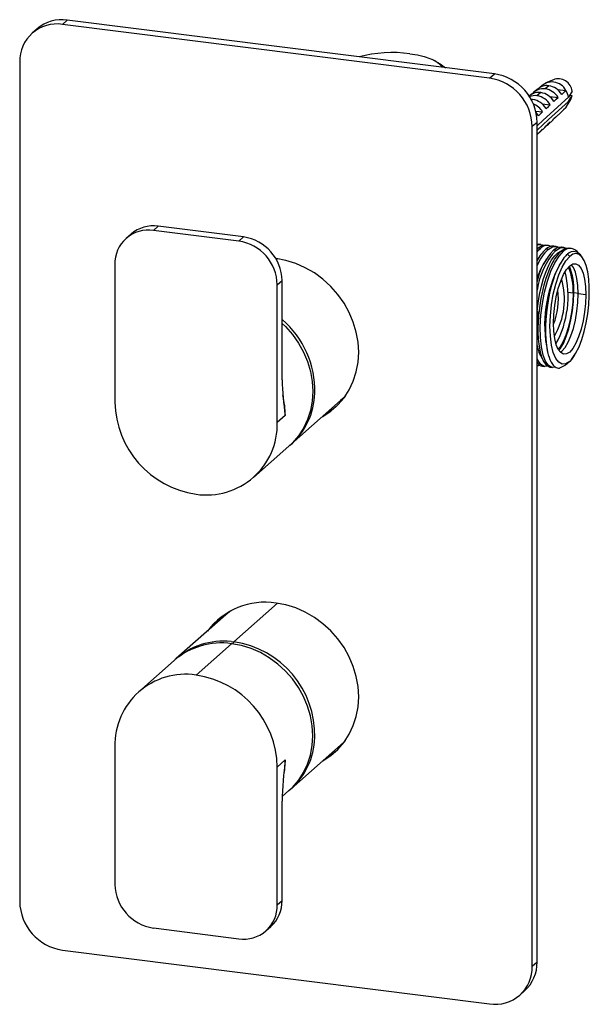
# Paper-space layout '_Dimetric' of a CAD drawing. Units: millimetres. Extents: x -38 to 87, y -73 to 143.
import ezdxf

# ---------------------------------------------------------------- set-up
doc = ezdxf.new("R2010")
doc.units = ezdxf.units.MM

psp = doc.layouts.new('_Dimetric')

# ---------------------------------------------------------------- linework, layer by layer
at = {"color": 7, "linetype": 'Continuous', "lineweight": 25}
for p, q in [((-27.09, 142.91), (-28.16, 141.97)), ((66.45, 131.12), (-27.09, 142.91)), ((-33.71, 140.98), (-34.77, 140.05)), ((65.39, 130.19), (-28.16, 141.97)), ((-37.51, 133.72), (-37.51, -50.12)), ((65.39, 130.19), (66.45, 131.12)), ((79.37, 129.86), (77.68, 129.14)), ((76, 127.89), (75.17, 127.19)), ((78.35, 128.54), (77.53, 127.85)), ((80.23, 127.73), (82.1, 127.5)), ((74.19, 126.37), (74.04, 126.24)), ((74.81, 125.53), (74.46, 125.56)), ((74.81, 125.53), (74.58, 125.33)), ((76.58, 127.04), (75.77, 126.35)), ((78.56, 126.16), (80.4, 125.93)), ((82.26, 123.96), (83.18, 125.54)), ((82.92, 126.46), (83.48, 126.39)), ((75.49, 122.98), (76.99, 122.79)), ((76.88, 124.59), (78.69, 124.36)), ((78.27, 120.11), (79.07, 120.84)), ((80, 121.71), (80.8, 122.44)), ((75.8, 120.52), (74.74, 119.58)), ((74.74, -64.27), (74.74, 119.58)), ((75.8, -63.33), (75.8, 120.52)), ((76.54, 118.5), (77.34, 119.24)), ((-8.24, 96.84), (-7.18, 97.78)), ((11.53, 95.42), (-7.18, 97.78)), ((-13.13, 96.04), (-14.19, 95.11)), ((10.47, 94.48), (-8.24, 96.84)), ((10.47, 94.48), (11.53, 95.42)), ((76.09, 93.79), (75.8, 93.78)), ((76.03, 92.98), (75.8, 92.77)), ((76.52, 92.92), (76.03, 92.98)), ((76.58, 93.77), (76.09, 93.83)), ((78.27, 93.55), (77.66, 93.63)), ((78.2, 92.7), (77.71, 92.76)), ((79.95, 93.34), (79.34, 93.42)), ((81.63, 93.13), (81.03, 93.21)), ((83.32, 92.92), (82.72, 92.99)), ((18.94, 90.64), (18.72, 90.45)), ((79.89, 92.49), (79.39, 92.55)), ((81.08, 92.34), (81.57, 92.28)), ((82.48, 91.67), (82.93, 91.16)), ((85.78, 90.81), (85.55, 91.14)), ((-16.66, 89.42), (-16.66, 59.25)), ((77.78, 90.53), (77.71, 90.42)), ((18.89, 84.94), (19.95, 85.87)), ((18.89, 54.77), (18.89, 84.94)), ((19.95, 64.14), (19.95, 85.87)), ((83.66, 83.13), (82.51, 83.28)), ((83.83, 83.29), (84.96, 83.15)), ((86.46, 82.78), (84.78, 82.99)), ((75.88, 73.62), (75.8, 75.05)), ((84.19, 69.87), (84.99, 71.39)), ((83.35, 68.59), (84.19, 69.87)), ((83.93, 69.45), (83.35, 68.59)), ((83.94, 69.45), (84.03, 69.6)), ((75.8, 67.26), (75.8, 67.26)), ((77, 67.1), (77.49, 67.04)), ((78.57, 66.91), (79.18, 66.83)), ((81.99, 67.34), (80.72, 66.68)), ((82.93, 68.16), (81.99, 67.34)), ((83.35, 68.59), (82.93, 68.16)), ((21.92, 50.02), (32.77, 59.6)), ((20.66, 56.33), (18.89, 54.77)), ((20.66, 56.33), (20.65, 56.34)), ((20.66, 56.34), (20.65, 56.34)), ((20.66, 56.33), (20.66, 56.34)), ((13.68, 42.76), (21.46, 49.62)), ((18.94, 15.22), (9.35, 6.76)), ((7.64, 12.67), (-3.21, 3.1)), ((8.79, 6.82), (9.35, 6.76)), ((8.89, 6.36), (1.11, -0.5)), ((-3.67, 2.69), (-11.45, -4.17)), ((-16.66, -16.18), (-16.66, -46.35)), ((21.92, -25.4), (32.77, -15.83)), ((18.89, -20.66), (20.66, -19.1)), ((18.89, -50.83), (18.89, -20.66)), ((19.97, -27.12), (21.46, -25.81)), ((19.95, -49.89), (19.95, -28.15)), ((18.89, -50.83), (19.95, -49.89)), ((-8.24, -55.89), (10.47, -58.25)), ((16.42, -56.52), (17.48, -55.58)), ((-28.16, -60.73), (65.39, -72.51)), ((74.74, -64.27), (75.8, -63.33)), ((72, -70.59), (73.06, -69.65))]:
    psp.add_line(p, q, dxfattribs=at)
at = {"color": 7, "linetype": 'Continuous', "lineweight": 25, "flags": 128}
for points in [[(47.94, 135.54), (49.57, 135.28), (51.05, 134.94), (52.34, 134.52), (53.41, 134.03), (54.22, 133.49), (54.75, 132.92), (54.93, 132.58)], [(52.75, 134.34), (54.58, 133.36), (55.77, 132.47)], [(81.18, 126.65), (81.7, 127.12), (82.1, 127.5)], [(83.48, 127.33), (83.01, 126.59), (82.64, 126.01)], [(82.64, 126.01), (77.13, 120.98), (75.8, 119.77)], [(75.8, 118.83), (78.31, 121.12), (82.64, 125.07)], [(79.48, 125.08), (79.99, 125.56), (80.4, 125.93)], [(82.64, 125.07), (83.11, 125.81), (83.48, 126.39)], [(83.18, 125.54), (83.36, 125.93), (83.48, 126.39)], [(77.77, 123.52), (78.29, 123.99), (78.69, 124.36)], [(82.1, 123.72), (81.59, 123.25), (81.18, 122.88)], [(76.07, 121.95), (75.81, 122.35), (75.56, 122.65)], [(76.07, 121.95), (76.58, 122.42), (76.99, 122.79)], [(79.07, 120.84), (79.22, 120.99), (79.48, 121.31)], [(80.4, 122.16), (79.88, 121.68), (79.48, 121.31)], [(80.4, 122.16), (80.14, 121.85), (80, 121.71)], [(80.8, 122.44), (80.93, 122.57), (81.18, 122.88)], [(76.99, 119.02), (76.47, 118.55), (76.07, 118.18)], [(77.34, 119.24), (77.51, 119.42), (77.77, 119.74)], [(78.69, 120.59), (78.18, 120.12), (77.77, 119.74)], [(75.8, 117.83), (75.81, 117.84), (76.07, 118.18)], [(75.8, 93.66), (76.1, 93.76), (76.91, 93.69), (77.12, 93.54)], [(75.8, 92.17), (76.15, 92.58), (76.52, 92.92)], [(77.77, 93.57), (77.01, 93.54), (76.03, 92.98)], [(78.2, 92.7), (79.17, 93.26), (80.1, 93.32), (80.48, 93.12)], [(81.14, 93.16), (80.36, 93.11), (79.39, 92.55)], [(79.89, 92.49), (80.85, 93.05), (81.78, 93.11), (82.16, 92.91)], [(82.82, 92.95), (82.04, 92.9), (81.08, 92.34)], [(28.76, 56.06), (28.9, 56.13), (30.62, 57.27), (32.16, 58.64), (33.51, 60.2), (34.64, 61.94), (35.54, 63.84), (36.19, 65.86), (36.58, 67.98), (36.72, 70.16), (36.58, 72.38), (36.19, 74.59), (35.54, 76.78), (34.64, 78.9), (33.51, 80.93), (32.16, 82.83), (30.62, 84.59), (28.9, 86.16), (27.03, 87.54), (25.03, 88.69), (22.95, 89.61), (20.8, 90.28), (18.62, 90.69)], [(76.06, 90.7), (75.82, 90.28), (75.8, 90.25)], [(75.83, 79.06), (76.04, 80.95), (76.35, 82.82), (76.74, 84.63), (77.21, 86.33), (77.75, 87.88), (78.35, 89.25), (78.98, 90.4), (79.65, 91.31), (80.32, 91.96), (80.99, 92.34), (81, 92.34)], [(81.08, 92.34), (80.98, 92.26), (80.74, 92.04), (80.38, 91.64), (79.96, 91.09), (79.64, 90.61), (79.38, 90.18), (79.17, 89.81), (78.52, 88.45), (78.05, 87.26), (77.73, 86.35), (77.66, 86.12), (77.6, 85.93), (77.56, 85.78), (77.29, 84.85), (77.04, 83.89), (76.82, 82.91), (76.62, 81.91), (76.45, 80.89), (76.31, 79.93), (76.22, 79.21), (76.13, 78.33), (76.08, 77.72), (76.04, 77.1), (76.01, 76.47), (75.99, 75.84), (75.98, 75.52), (75.99, 74.59), (76.05, 73.15), (76.16, 71.98), (76.36, 70.71), (76.47, 70.2), (76.6, 69.69), (76.76, 69.19), (76.94, 68.71), (77.14, 68.27), (77.8, 67.35), (78.55, 66.92), (78.69, 66.93)], [(79.81, 66.92), (79.05, 66.85), (78.29, 67.29), (77.64, 68.2), (77.11, 69.57), (76.73, 71.33), (76.52, 73.43), (76.48, 75.77), (76.63, 78.27), (76.94, 80.83), (77.43, 83.36), (78.06, 85.75), (78.82, 87.91), (79.68, 89.77), (80.61, 91.24), (81.57, 92.28)], [(82.48, 91.67), (82.41, 91.62), (82.36, 91.57), (82.26, 91.48), (82.06, 91.29), (81.67, 90.84), (80.82, 89.56), (80.52, 89), (80.05, 87.98), (79.64, 86.96), (79.36, 86.15), (78.97, 84.86), (78.6, 83.45), (78.28, 81.91), (77.9, 79.46), (77.7, 77.36), (77.64, 75.97), (77.63, 74.39), (77.69, 73.07), (77.84, 71.64), (78.03, 70.49), (78.25, 69.58), (78.29, 69.45), (78.4, 69.1), (78.6, 68.59), (78.89, 67.98), (79.31, 67.36), (79.53, 67.13), (79.75, 66.95), (79.98, 66.82), (80.22, 66.73), (80.47, 66.68), (80.72, 66.68)], [(82.93, 68.16), (82.09, 67.64), (81.28, 67.58), (80.53, 67.99), (79.88, 68.84), (79.34, 70.11), (78.94, 71.75), (78.7, 73.69), (78.61, 75.86), (78.7, 78.18), (78.94, 80.55), (79.34, 82.89), (79.88, 85.11), (80.53, 87.11), (81.28, 88.83), (82.09, 90.2), (82.93, 91.16)], [(84.99, 71.39), (85.59, 72.96), (86.11, 74.71), (86.55, 76.59), (86.88, 78.56), (87.11, 80.56), (87.23, 82.53), (87.23, 84.43), (87.11, 86.19), (86.87, 87.78), (86.54, 89.15), (86.1, 90.26), (85.57, 91.08), (84.98, 91.59), (84.33, 91.78), (83.64, 91.63), (82.93, 91.16)], [(77.71, 90.41), (77.53, 90.11), (77.29, 89.7)], [(79.45, 90.31), (79.21, 89.89), (79.05, 89.63)], [(79.39, 76.54), (79.46, 78.44), (79.66, 80.39), (79.99, 82.31), (80.43, 84.12), (80.96, 85.77), (81.57, 87.18), (82.24, 88.3), (82.93, 89.09), (83.62, 89.52), (84.28, 89.57), (84.89, 89.23), (85.43, 88.53), (85.87, 87.49), (86.19, 86.15), (86.4, 84.56), (86.46, 82.78)], [(80.93, 89.74), (80.9, 89.69), (80.65, 89.27)], [(84.78, 82.99), (84.71, 84.77), (84.51, 86.36), (84.18, 87.71), (83.74, 88.75), (83.3, 89.32)], [(86.46, 82.78), (86.4, 80.88), (86.19, 78.94), (85.87, 77.02), (85.43, 75.2), (84.89, 73.56), (84.28, 72.15), (83.62, 71.02), (82.93, 70.23), (82.24, 69.81), (81.57, 69.76), (80.96, 70.09), (80.43, 70.79), (79.99, 71.83), (79.66, 73.17), (79.46, 74.77), (79.39, 76.54)], [(83.66, 83.13), (83.59, 81.23), (83.39, 79.29), (83.06, 77.37), (82.62, 75.55), (82.09, 73.91), (81.47, 72.5), (80.81, 71.38), (80.39, 70.89)], [(80.56, 70.62), (80.85, 70.95), (81.54, 72.12), (82.18, 73.6), (82.75, 75.33), (83.21, 77.24), (83.55, 79.25), (83.76, 81.3), (83.83, 83.29)], [(80.87, 70.21), (81.24, 70.45), (81.93, 71.24), (82.6, 72.36), (83.21, 73.77), (83.74, 75.41), (84.18, 77.23), (84.51, 79.15), (84.71, 81.09), (84.78, 82.99)], [(75.8, 76.05), (75.92, 78.55), (75.99, 79.05)], [(76.04, 79.05), (76.02, 79.05), (75.83, 79.06)], [(19.95, 76.5), (20.68, 75.79), (22.2, 74.07), (23.52, 72.2), (24.63, 70.21), (25.51, 68.13), (26.15, 65.98), (26.54, 63.8), (26.67, 61.63), (26.54, 59.49), (26.15, 57.41), (25.51, 55.42), (24.63, 53.56), (23.52, 51.85), (22.2, 50.31), (21.46, 49.62)], [(76.45, 70.22), (76.48, 70.1), (76.62, 69.64)], [(78.04, 70.33), (78.17, 69.87), (78.25, 69.59)], [(78.17, 67.13), (77.36, 67.07), (76.61, 67.5), (75.96, 68.41), (75.8, 68.82)], [(33.78, 60.57), (33.51, 60.29), (32.77, 59.6)], [(28.76, -19.37), (28.9, -19.29), (30.62, -18.15), (32.16, -16.79), (33.51, -15.22), (34.64, -13.48), (35.54, -11.58), (36.19, -9.56), (36.58, -7.45), (36.72, -5.26), (36.58, -3.05), (36.19, -0.83), (35.54, 1.35), (34.64, 3.48), (33.51, 5.5), (32.16, 7.41), (30.62, 9.16), (28.9, 10.74), (27.03, 12.11), (25.03, 13.27), (22.95, 14.18), (20.8, 14.85), (18.62, 15.26)], [(8.73, 13.55), (8.42, 13.31), (7.64, 12.67)], [(21.46, -25.81), (22.2, -25.11), (23.52, -23.58), (24.63, -21.86), (25.51, -20), (26.15, -18.02), (26.54, -15.94), (26.67, -13.8), (26.54, -11.62), (26.15, -9.44), (25.51, -7.3), (24.63, -5.22), (23.52, -3.22), (22.2, -1.35), (20.68, 0.37), (18.99, 1.91), (17.15, 3.26), (15.2, 4.4), (13.15, 5.3), (11.03, 5.96), (8.89, 6.36)], [(33.78, -14.85), (33.51, -15.13), (32.77, -15.83)], [(20.42, -21.99), (20.53, -21.24), (20.66, -19.1)]]:
    psp.add_lwpolyline(points, dxfattribs=at)
at = {"color": 7, "linetype": 'Continuous', "lineweight": 25}
for centre, radius, start, end in [((-28.29, 134.7), 8.29, 81.7083, 130.7945), ((-29.36, 133.92), 8.15, 81.4763, 181.3429), ((44.12, 106.73), 29.07, 82.4605, 104.5787), ((63.83, 119.39), 10.91, 1.0031, 81.8162), ((64.89, 120.33), 10.91, 1.0031, 81.8162), ((79.06, 125.96), 3.4, 26.7771, 138.8615), ((80.42, 126.96), 3.08, 6.9078, 109.9631), ((77.09, 124.89), 2.99, 81.486, 142.1379), ((77.91, 125.57), 3.01, 81.6654, 129.5129), ((76.97, 123.91), 3.98, 30.4377, 81.8029), ((77.78, 124.63), 3.95, 30.6751, 81.8079), ((78.83, 125.48), 3.85, 8.0368, 31.6621), ((75.34, 123.15), 3.22, 82.38, 112.3327), ((76.14, 124.02), 3.05, 81.6564, 129.522), ((74.23, 121.5), 4.08, 29.6721, 81.787), ((75.19, 122.34), 4.04, 29.9356, 81.7924), ((76.01, 123.06), 4.01, 30.1642, 81.7971), ((79.65, 125.48), 3.01, 324.4127, 352.2692), ((73.34, 120.7), 4.2, 29.8047, 67.7498), ((74.55, 120.67), 2.94, 300.3304, 326.0884), ((76.31, 122.23), 2.9, 300.1366, 325.4655), ((-8.24, 90.35), 7.5, 81.8416, 130.6612), ((-9.34, 89.6), 7.33, 81.3986, 181.4206), ((10.12, 85.69), 9.83, 1.0587, 81.7605), ((9.06, 84.76), 9.83, 1.0587, 81.7605), ((83.02, 86.79), 7.99, 131.663, 154.6469), ((77.98, 91.58), 1.98, 64.0225, 137.5683), ((79.3, 91.12), 2.29, 86.1295, 133.9425), ((83.05, 90.81), 2.09, 30.6554, 135.1799), ((85.06, 85.49), 9.95, 133.5352, 158.4707), ((90.41, 82.41), 14.98, 137.3819, 167.3427), ((92.34, 81.33), 16.72, 138.145, 171.5587), ((83.81, 90.32), 1.9, 25.2002, 134.5089), ((86.88, 83.54), 11.4, 147.2619, 166.3866), ((105.57, 76.17), 28.13, 152.289, 191.9299), ((71, 83.82), 12.68, 356.8802, 23.0529), ((70.61, 84.03), 13.25, 356.8063, 22.1814), ((60.71, 82.46), 21.88, 331.4504, 14.1426), ((65.93, 81.8), 15.86, 329.4104, 16.223), ((64.01, 82.05), 16.45, 339.5162, 6.0703), ((6.71, 61.79), 20.41, 358.3964, 49.5458), ((83.3, 72.91), 7.6, 189.3422, 212.6646), ((76.95, 68.42), 1.24, 202.0149, 272.6201), ((76.02, 68.22), 0.985, 257.336, 293.7415), ((77.4, 65.4), 57.46, 181.2643, 189.0737), ((1.65, 56.28), 19, 0.197, 13.4901), ((11.48, 61.66), 15.64, 310.7699, 358.3693), ((4.07, 59.62), 20.73, 181.0219, 261.7973), ((22.46, 70.23), 15.15, 299.0652, 308.3219), ((3.42, 54.4), 15.48, 261.4501, 1.3691), ((16.25, -0.34), 15.78, 81.3703, 143.1145), ((16.9, 1.11), 15.15, 134.1138, 143.7544), ((6.66, -9.37), 15.89, 81.9248, 130.578), ((7.09, -8.9), 15.81, 83.8292, 131.7816), ((10.08, 6.14), 0.96, 139.6032, 168.9749), ((6.45, -13.69), 20.66, 358.5817, 81.9329), ((-1.19, -15.81), 15.48, 81.4501, 181.3691), ((-1.84, -21.03), 20.73, 1.0219, 81.7973), ((11.48, -13.76), 15.64, 310.7699, 358.3693), ((22.46, -5.19), 15.15, 299.0648, 308.7054), ((111.18, -30.72), 91.27, 172.6831, 178.3879), ((-6.83, -46.17), 9.83, 181.0587, 261.7605), ((-26.6, -49.93), 10.91, 181.0031, 261.8162), ((11.56, -51.01), 7.33, 261.3986, 1.4206), ((12.45, -50.02), 7.5, 312.158, 0.9777), ((66.59, -64.46), 8.15, 261.4763, 1.3429), ((67.47, -63.47), 8.33, 312.1519, 0.9838)]:
    psp.add_arc(centre, radius, start, end, dxfattribs=at)

doc.saveas('drawing.dxf')
